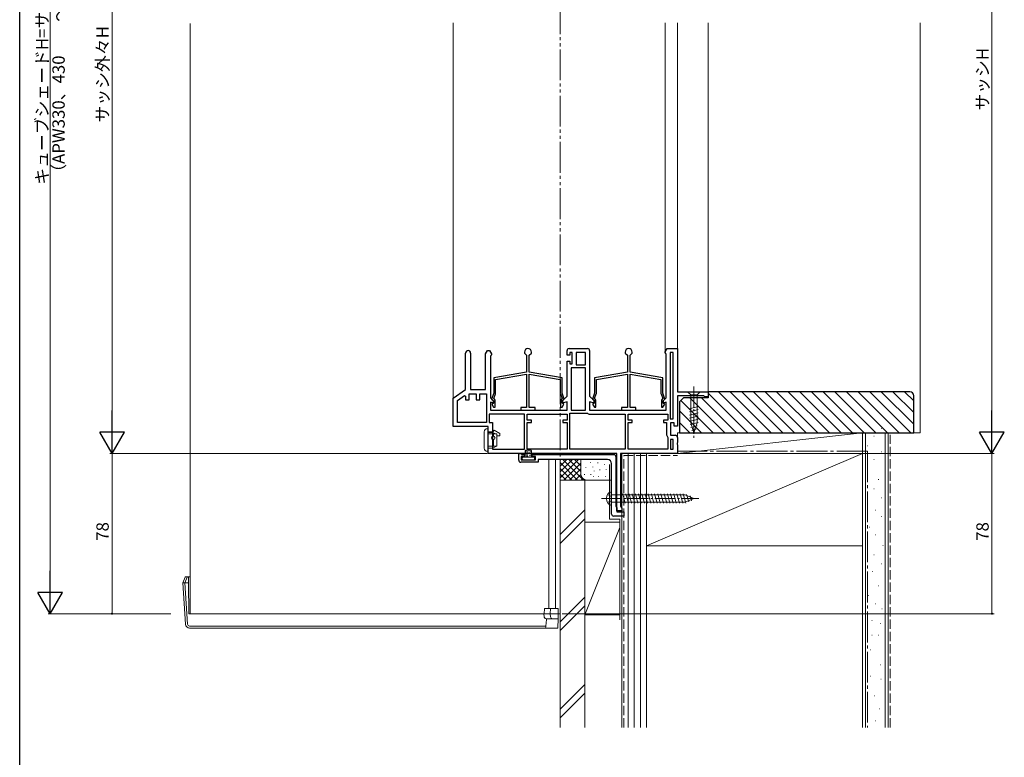
# Model space of a CAD drawing. Extents: x 0 to 990, y 0 to 1604.
# Drawn here: x 0 to 479, y 751 to 1110 of the extents above; entities that cross this region are included whole.
import ezdxf

# ---------------------------------------------------------------- set-up
doc = ezdxf.new("R2010")
doc.units = 0
for name, pattern in [('YCENTER_1', [13, 10, -1, 1, -1]), ('YDIVIDE_1', [15, 10, -1, 1, -1, 1, -1]), ('YHIDDEN_1', [4, 3, -1])]:
    doc.linetypes.add(name, pattern=pattern)
for name, color, linetype, lineweight in [('YKK_11', 7, 'CONTINUOUS', 30), ('YKK_12', 2, 'CONTINUOUS', 13), ('YKK_13', 4, 'CONTINUOUS', 13), ('YKK_D', 6, 'CONTINUOUS', 13), ('YSS_K', 3, 'CONTINUOUS', 13)]:
    doc.layers.add(name, color=color, linetype=linetype, lineweight=lineweight)
doc.layers.add('YKK_ZWAK', color=7, linetype='CONTINUOUS')
doc.styles.get("Standard").update_dxf_attribs({"font": 'txt', "bigfont": 'BIGFONT'})

msp = doc.modelspace()

# ---------------------------------------------------------------- linework, layer by layer
at = {"layer": 'YKK_11', "color": 0, "linetype": 'ByBlock', "lineweight": -2, "ltscale": 0.5}
for p, q in [((226.6, 947.8), (227.5, 949.36)), ((227.5, 949.36), (228.5, 949.36)), ((228.5, 949.36), (229.4, 947.8)), ((245.5, 948.66), (245.5, 948.16)), ((248.9, 948.16), (248.9, 948.66)), ((266.2, 947.16), (266.2, 949.36)), ((267.2, 950.36), (276.2, 950.36)), ((268.7, 948.36), (267.5, 948.36)), ((267.5, 948.36), (267.5, 947.16)), ((268.7, 942.96), (268.7, 948.36)), ((270.7, 948.36), (270.7, 942.36)), ((275.2, 948.36), (270.7, 948.36)), ((270.7, 948.36), (270.7, 942.36)), ((275.2, 942.36), (275.2, 948.36)), ((277.2, 949.36), (277.2, 927.16)), ((294.5, 948.66), (294.5, 948.16)), ((297.9, 948.16), (297.9, 948.66)), ((314, 948.8), (314.9, 950.36)), ((314, 948.36), (314, 948.8)), ((314.2, 947.96), (314, 948.36)), ((314.9, 950.36), (319.9, 950.36)), ((316.4, 948.36), (316.4, 916.16)), ((317.9, 948.36), (316.4, 948.36)), ((316.4, 948.36), (316.4, 916.16)), ((317.9, 916.16), (317.9, 948.36)), ((319.9, 950.36), (319.9, 929.36)), ((216.9, 930.36), (216.9, 948.16)), ((219.3, 948.16), (219.3, 930.36)), ((226.6, 930.36), (226.6, 947.8)), ((229.2, 946.96), (229, 946.56)), ((229, 946.56), (229, 926.36)), ((229.4, 947.36), (229.2, 946.96)), ((229.4, 947.8), (229.4, 947.36)), ((245.5, 948.16), (246.55, 947.11)), ((246.55, 947.11), (246.55, 938.86)), ((247.85, 947.11), (248.9, 948.16)), ((247.85, 938.86), (247.85, 947.11)), ((267.5, 947.16), (266.2, 947.16)), ((266.2, 927.16), (266.2, 944.16)), ((266.2, 944.16), (267.5, 944.16)), ((267.5, 944.16), (267.5, 942.96)), ((294.5, 948.16), (295.55, 947.11)), ((295.55, 947.11), (295.55, 938.86)), ((296.85, 947.11), (297.9, 948.16)), ((296.85, 938.86), (296.85, 947.11)), ((314.4, 947.56), (314.2, 947.96)), ((314.4, 926.36), (314.4, 947.56)), ((246.55, 938.86), (230.6, 936.05)), ((263.8, 936.05), (247.85, 938.86)), ((267.5, 942.96), (268.7, 942.96)), ((268.2, 940.96), (268.2, 920.36)), ((275.2, 940.96), (268.2, 940.96)), ((268.2, 940.96), (268.2, 920.36)), ((270.7, 942.36), (275.2, 942.36)), ((275.2, 920.36), (275.2, 940.96)), ((295.55, 938.86), (279.6, 936.05)), ((312.8, 936.05), (296.85, 938.86)), ((230.6, 936.05), (230.6, 928.66)), ((231.5, 935.29), (246.55, 937.95)), ((231.5, 928.71), (231.5, 935.29)), ((246.55, 937.95), (246.55, 921.66)), ((247.85, 921.66), (247.85, 937.95)), ((247.85, 937.95), (262.9, 935.29)), ((262.9, 935.29), (262.9, 928.71)), ((263.8, 928.66), (263.8, 936.05)), ((279.6, 936.05), (279.6, 928.66)), ((280.5, 935.29), (295.55, 937.95)), ((280.5, 928.71), (280.5, 935.29)), ((295.55, 937.95), (295.55, 921.66)), ((296.85, 921.66), (296.85, 937.95)), ((296.85, 937.95), (311.9, 935.29)), ((311.9, 935.29), (311.9, 928.71)), ((312.8, 928.66), (312.8, 936.05)), ((210.9, 926.16), (216.9, 930.36)), ((219.3, 930.36), (226.6, 930.36)), ((319.9, 929.36), (334.9, 929.36)), ((334.9, 929.36), (334.9, 926.86)), ((210.9, 912.36), (210.9, 926.16)), ((212.9, 925.12), (216.36, 927.54)), ((212.9, 914.36), (212.9, 925.12)), ((216.36, 927.54), (216.9, 927.26)), ((216.9, 927.26), (216.9, 925.36)), ((216.9, 925.36), (218.6, 925.36)), ((218.6, 925.36), (218.6, 928.36)), ((218.6, 928.36), (222.1, 928.36)), ((222.1, 928.36), (222.1, 925.36)), ((222.1, 925.36), (223.8, 925.36)), ((223.8, 925.36), (223.8, 928.36)), ((223.8, 928.36), (227, 928.36)), ((227, 928.36), (227, 914.36)), ((229, 926.36), (230.5, 924.86)), ((230.6, 928.66), (229.55, 925.78)), ((229.55, 925.78), (230.3, 925.04)), ((230.3, 925.04), (230.3, 923.55)), ((230.5, 924.86), (230.5, 923.8)), ((230.59, 926.01), (231.43, 928.3)), ((230.95, 925.66), (230.59, 926.01)), ((231.3, 921.86), (231.3, 924.81)), ((262.97, 928.3), (263.8, 926.01)), ((263.1, 924.81), (263.1, 921.86)), ((263.8, 926.01), (263.45, 925.66)), ((264.84, 925.78), (263.8, 928.66)), ((263.9, 924.86), (266.2, 927.16)), ((263.9, 923.8), (263.9, 924.86)), ((266.2, 924.42), (263.9, 923.8)), ((264.1, 925.04), (264.84, 925.78)), ((264.1, 923.55), (264.1, 925.04)), ((266.2, 920.36), (266.2, 924.42)), ((277.2, 927.16), (279.5, 924.86)), ((279.5, 923.8), (277.2, 924.42)), ((277.2, 924.42), (277.2, 920.36)), ((279.6, 928.66), (278.55, 925.78)), ((278.55, 925.78), (279.3, 925.04)), ((279.3, 925.04), (279.3, 923.55)), ((279.5, 924.86), (279.5, 923.8)), ((279.59, 926.01), (280.43, 928.3)), ((279.95, 925.66), (279.59, 926.01)), ((280.3, 921.86), (280.3, 924.81)), ((311.97, 928.3), (312.8, 926.01)), ((312.1, 924.81), (312.1, 921.86)), ((312.8, 926.01), (312.45, 925.66)), ((313.84, 925.78), (312.8, 928.66)), ((312.9, 924.86), (314.4, 926.36)), ((312.9, 923.8), (312.9, 924.86)), ((313.1, 925.04), (313.84, 925.78)), ((313.1, 923.55), (313.1, 925.04)), ((332.81, 927.36), (319.9, 927.36)), ((319.9, 927.36), (319.9, 912.56)), ((333.1, 927.11), (332.81, 927.36)), ((333.4, 926.86), (333.1, 927.11)), ((334.9, 926.86), (333.4, 926.86)), ((230.5, 923.8), (229, 924.2)), ((229, 924.2), (229, 920.36)), ((229, 920.36), (266.2, 920.36)), ((230.3, 923.55), (229.66, 923.32)), ((229.66, 923.32), (230.5, 921.86)), ((230.5, 921.86), (231.3, 921.86)), ((246.55, 921.66), (243.7, 921.66)), ((243.7, 921.66), (243.7, 920.36)), ((243.7, 920.36), (250.7, 920.36)), ((250.7, 921.66), (247.85, 921.66)), ((250.7, 920.36), (250.7, 921.66)), ((263.1, 921.86), (263.89, 921.86)), ((263.89, 921.86), (264.74, 923.32)), ((264.74, 923.32), (264.1, 923.55)), ((268.2, 920.36), (275.2, 920.36)), ((277.2, 920.36), (314.4, 920.36)), ((279.3, 923.55), (278.66, 923.32)), ((278.66, 923.32), (279.5, 921.86)), ((279.5, 921.86), (280.3, 921.86)), ((295.55, 921.66), (292.7, 921.66)), ((292.7, 921.66), (292.7, 920.36)), ((292.7, 920.36), (299.7, 920.36)), ((299.7, 921.66), (296.85, 921.66)), ((299.7, 920.36), (299.7, 921.66)), ((312.1, 921.86), (312.89, 921.86)), ((312.89, 921.86), (313.74, 923.32)), ((314.4, 924.2), (312.9, 923.8)), ((313.74, 923.32), (313.1, 923.55)), ((314.4, 920.36), (314.4, 924.2)), ((245.5, 918.36), (228.4, 918.36)), ((228.4, 918.36), (228.4, 914.36)), ((245.5, 918.36), (228.4, 918.36)), ((245.5, 901.36), (245.5, 918.36)), ((246.9, 915.56), (246.9, 918.36)), ((246.9, 918.36), (266.2, 918.36)), ((248.9, 915.56), (246.9, 915.56)), ((248.9, 914.36), (248.9, 915.56)), ((266.2, 915.56), (264.2, 915.56)), ((264.2, 915.56), (264.2, 914.36)), ((266.2, 918.36), (266.2, 915.56)), ((267.6, 901.36), (267.6, 918.96)), ((267.6, 918.96), (275.9, 918.96)), ((275.9, 918.96), (276.2, 918.86)), ((277.7, 918.36), (294.5, 918.36)), ((294.5, 918.36), (294.5, 901.36)), ((295.9, 915.56), (295.9, 918.36)), ((295.9, 918.36), (315.2, 918.36)), ((297.9, 915.56), (295.9, 915.56)), ((297.9, 914.36), (297.9, 915.56)), ((315.2, 915.56), (313.2, 915.56)), ((313.2, 915.56), (313.2, 914.36)), ((315.2, 918.36), (315.2, 915.56)), ((316.4, 916.16), (317.9, 916.16)), ((227.9, 912.36), (210.9, 912.36)), ((227, 914.36), (212.9, 914.36)), ((227, 914.36), (212.9, 914.36)), ((227.9, 899.36), (227.9, 912.36)), ((228.4, 914.36), (229.9, 914.36)), ((229.9, 914.36), (229.9, 901.36)), ((246.9, 901.36), (246.9, 914.36)), ((246.9, 914.36), (248.9, 914.36)), ((264.2, 914.36), (266.2, 914.36)), ((266.2, 914.36), (266.2, 901.36)), ((295.9, 901.36), (295.9, 914.36)), ((295.9, 914.36), (297.9, 914.36)), ((313.2, 914.36), (314.6, 914.36)), ((314.6, 914.36), (314.6, 908.86)), ((318.4, 914.16), (316.6, 914.16)), ((316.6, 914.16), (316.6, 908.16)), ((318.4, 912.56), (318.4, 914.16)), ((319.9, 912.56), (318.4, 912.56)), ((315.1, 907.36), (315.2, 907.06)), ((315.2, 907.06), (315.2, 901.36)), ((316.6, 908.16), (318.9, 908.16)), ((316.6, 906.16), (316.6, 901.36)), ((317.9, 906.16), (316.6, 906.16)), ((316.6, 906.16), (316.6, 901.36)), ((317.9, 901.36), (317.9, 906.16)), ((319.9, 907.16), (319.9, 904.68)), ((229.9, 901.36), (245.5, 901.36)), ((266.2, 901.36), (246.9, 901.36)), ((266.2, 901.36), (246.9, 901.36)), ((294.5, 901.36), (267.6, 901.36)), ((294.5, 901.36), (267.6, 901.36)), ((315.2, 901.36), (295.9, 901.36)), ((315.2, 901.36), (295.9, 901.36)), ((316.6, 901.36), (317.9, 901.36)), ((319.9, 904.68), (319.71, 904.29)), ((319.71, 904.29), (319.71, 903.83)), ((319.71, 903.83), (319.9, 903.44)), ((319.9, 903.44), (319.9, 899.36)), ((290.4, 899.36), (227.9, 899.36)), ((242.7, 896.06), (242.7, 899.36)), ((242.7, 899.36), (243.6, 899.36)), ((243.6, 899.36), (243.9, 899.11)), ((243.9, 899.11), (244.19, 898.86)), ((245.6, 897.86), (243.9, 897.86)), ((243.9, 897.86), (243.9, 896.26)), ((243.9, 896.26), (250.9, 896.26)), ((244.19, 898.86), (245.6, 898.86)), ((245.6, 898.86), (245.6, 897.86)), ((249.2, 898.86), (288.9, 898.86)), ((249.2, 897.86), (249.2, 898.86)), ((250.9, 897.86), (249.2, 897.86)), ((250.9, 896.26), (250.9, 897.86)), ((285.9, 896.36), (252.1, 896.36)), ((252.1, 896.36), (252.1, 895.06)), ((289.9, 897.86), (289.9, 873.66)), ((290.4, 871.36), (290.4, 899.36)), ((319.9, 899.36), (292.2, 899.36)), ((292.2, 899.36), (292.2, 873.61)), ((252.1, 895.06), (243.7, 895.06)), ((287.9, 869.86), (287.9, 894.36)), ((289.9, 873.66), (290.15, 873.36)), ((290.15, 873.36), (290.4, 873.06)), ((290.4, 873.06), (290.4, 870.86)), ((292.2, 873.61), (292.55, 873.14)), ((292.55, 873.14), (292.9, 872.66)), ((292.9, 872.66), (292.9, 871.36)), ((293.9, 868.86), (288.9, 868.86)), ((292.9, 871.36), (290.4, 871.36)), ((290.4, 870.86), (293.9, 870.86)), ((293.9, 870.86), (293.9, 868.86))]:
    msp.add_line(p, q, dxfattribs=at)
for centre, radius, start, end in [((218.1, 948.16), 1.2, 360, 180), ((247.2, 948.66), 1.7, 360, 180), ((267.2, 949.36), 1, 90, 180), ((276.2, 949.36), 1, 0, 90), ((296.2, 948.66), 1.7, 360, 180), ((230.1, 924.81), 1.2, 0, 45), ((230.3, 928.71), 1.2, 340, 0), ((264.1, 928.71), 1.2, 180, 200), ((264.3, 924.81), 1.2, 135, 180), ((279.1, 924.81), 1.2, 0, 45), ((279.3, 928.71), 1.2, 340, 0), ((313.1, 928.71), 1.2, 180, 200), ((313.3, 924.81), 1.2, 135, 180), ((277.7, 920.86), 2.5, 233.1301, 270), ((317.1, 908.86), 2.5, 180, 216.8699), ((318.9, 907.16), 1, 0, 90), ((243.7, 896.06), 1, 180, 270), ((285.9, 894.36), 2, 0, 90), ((288.9, 897.86), 1, 0, 90), ((288.9, 869.86), 1, 180, 270)]:
    msp.add_arc(centre, radius, start, end, dxfattribs=at)
at = {"layer": 'YKK_12'}
for p, q in [((82.9, 1108.54), (82.9, 821.36)), ((210.9, 925.9), (210.9, 1108.86)), ((314, 948.67), (314, 1108.86)), ((319.9, 949.86), (319.9, 1108.86)), ((334.9, 928.86), (334.9, 1108.86)), ((82.9, 1079.36), (82.9, 821.36)), ((257.42, 886.36, 0), (257.42, 896.36)), ((257.42, 823.86, 0), (257.42, 896.36, 0)), ((260.6, 886.36), (260.6, 896.36)), ((260.6, 823.86, 0), (260.6, 896.36, 0)), ((262.9, 886.06), (262.9, 896.36)), ((262.9, 821.36, 0), (262.9, 896.36, 0)), ((255.01, 821.36, 0), (82.9, 821.36)), ((254.1, 821.36), (262.9, 821.36, 0)), ((262.9, 821.36, 0), (261.9, 821.36, 0))]:
    msp.add_line(p, q, dxfattribs=at)
at = {"layer": 'YKK_13', "linetype": 'Continuous'}
for p, q in [((331, 929.36), (324.8, 929.36)), ((324.8, 929.36), (326.35, 927.81)), ((331, 929.36), (329.45, 927.81)), ((326.35, 927.81), (329.45, 927.81)), ((326.35, 927.81), (326.35, 914.28)), ((329.45, 927.81), (329.45, 914.28)), ((330, 922.19), (325.8, 921.07)), ((330, 920.64), (325.8, 919.51)), ((330, 919.09), (325.8, 917.96)), ((330, 917.53), (325.8, 916.41)), ((330, 915.98), (325.8, 914.85)), ((330, 914.43), (326.06, 913.37)), ((327.9, 909.36), (326.35, 914.28)), ((327.9, 909.36), (326.35, 914.28)), ((329.54, 912.75), (326.51, 911.94)), ((329.01, 911.06), (326.96, 910.51)), ((327.9, 909.36), (329.45, 914.28)), ((287.9, 874.11), (287.9, 880.61)), ((287.9, 879.11), (323.67, 879.11)), ((293.28, 879.66), (294.51, 875.06)), ((294.83, 879.66), (296.06, 875.06)), ((296.38, 879.66), (297.61, 875.06)), ((297.94, 879.66), (299.17, 875.06)), ((299.49, 879.66), (300.72, 875.06)), ((301.04, 879.66), (302.27, 875.06)), ((302.59, 879.66), (303.83, 875.06)), ((304.15, 879.66), (305.38, 875.06)), ((305.7, 879.66), (306.93, 875.06)), ((307.25, 879.66), (308.49, 875.06)), ((308.81, 879.66), (310.04, 875.06)), ((310.36, 879.66), (311.59, 875.06)), ((311.91, 879.66), (313.14, 875.06)), ((313.46, 879.66), (314.7, 875.06)), ((315.02, 879.66), (316.25, 875.06)), ((316.57, 879.66), (317.8, 875.06)), ((318.12, 879.66), (319.36, 875.06)), ((319.68, 879.66), (320.91, 875.06)), ((321.23, 879.66), (322.46, 875.06)), ((322.78, 879.66), (323.99, 875.15)), ((327.9, 877.36), (323.67, 879.11)), ((327.9, 877.36), (323.67, 875.61)), ((327.9, 877.36), (323.67, 875.61)), ((324.4, 879.4), (325.39, 875.73)), ((326.15, 878.68), (326.79, 876.31)), ((287.9, 875.61), (323.67, 875.61)), ((80.53, 839.17), (79.39, 836.37)), ((80.32, 836.37), (81.46, 839.17)), ((81.46, 839.36), (80.81, 839.36)), ((82.03, 839.36), (81.46, 839.36)), ((81.46, 839.17), (81.46, 839.36)), ((82.03, 839.17), (82.03, 839.36)), ((82.33, 839.36), (82.03, 839.36)), ((82.03, 839.17), (82.08, 836.36)), ((82.89, 839.36), (82.33, 839.36)), ((79.39, 836.37), (79.39, 836.36)), ((79.39, 836.36), (80.62, 816.24)), ((81.62, 816.24), (80.39, 836.36)), ((80.39, 836.36), (82.08, 836.36)), ((82.08, 836.36), (82.34, 821.36)), ((255.15, 821.36), (255.31, 823.86)), ((258.25, 823.86), (255.31, 823.86)), ((258.25, 823.86), (258.09, 821.36)), ((259.24, 823.86), (258.25, 823.86)), ((261.88, 823.86), (259.24, 823.86)), ((261.88, 823.86), (261.89, 821.36)), ((254.51, 821.36), (82.34, 821.36)), ((255, 821.36), (254.51, 821.36)), ((255.08, 819.8), (255, 821.36)), ((255.16, 821.36), (255, 821.36)), ((255.16, 821.36), (258.09, 821.36)), ((258.09, 821.36), (258.19, 819.8)), ((258.09, 821.36), (259.09, 821.36)), ((259.09, 821.36), (261.89, 821.36)), ((261.85, 818.86), (261.87, 819.8)), ((261.89, 821.36), (261.87, 819.8)), ((255.45, 815.3), (82.62, 815.3)), ((82.62, 814.36), (255.42, 814.36)), ((255.42, 814.36), (256.22, 814.36)), ((255.92, 814.83), (255.95, 815.3)), ((255.95, 815.3), (256.15, 818.58)), ((256.22, 814.36), (261.77, 814.36)), ((256.23, 818.86), (259.19, 818.86)), ((259.19, 818.86), (261.85, 818.86)), ((261.77, 814.36), (261.78, 814.83)), ((261.84, 818.58), (261.78, 814.83)), ((261.84, 818.58), (261.85, 818.86))]:
    msp.add_line(p, q, dxfattribs=at)
at = {"layer": 'YKK_13', "linetype": 'YCENTER_1'}
for p, q in [((327.9, 931.86), (327.9, 906.86)), ((282.9, 877.36), (330.4, 877.36))]:
    msp.add_line(p, q, dxfattribs=at)
at = {"layer": 'YKK_13', "linetype": 'Continuous', "ltscale": 0.5}
for p, q in [((227.9, 911.36), (227.4, 911.36)), ((227.9, 911.36), (227.9, 901.86)), ((230.2, 909.76), (230.72, 910.66)), ((230.72, 910.66), (233.6, 909)), ((225.9, 909.86), (225.9, 908.01)), ((225.9, 907.96), (225.9, 901.81)), ((227.9, 909.76), (230.2, 909.76)), ((227.9, 909.56), (230.2, 909.56)), ((227.9, 908.86), (232.1, 908.86)), ((230.2, 909.76), (230.2, 907.65)), ((230.2, 909.56), (231.41, 908.86)), ((230.2, 906.07), (230.2, 901.86)), ((230.43, 908.86), (230.43, 907.75)), ((230.43, 905.97), (230.43, 902.86)), ((232.1, 902.86), (232.1, 908.86)), ((232.1, 907.86), (233.6, 907.86)), ((233.6, 909), (233.6, 907.86)), ((227.9, 900.36), (227.4, 900.36)), ((230.2, 901.86), (227.88, 901.86)), ((227.9, 902.86), (232.1, 902.86)), ((227.9, 901.86), (227.9, 900.36)), ((230.2, 901.86), (231.93, 902.86))]:
    msp.add_line(p, q, dxfattribs=at)
at = {"layer": 'YKK_13', "linetype": 'Continuous', "ltscale": 1.5}
for p, q in [((245.9, 900.56), (245.9, 897.46)), ((246.2, 900.86), (248.6, 900.86)), ((246.23, 900.42), (246.43, 900.42)), ((247.64, 900.53), (247.84, 900.53)), ((248.9, 900.56), (248.9, 897.46)), ((244.4, 897.16), (244.4, 896.56)), ((250.1, 897.46), (244.7, 897.46)), ((244.7, 896.26), (250.1, 896.26)), ((246.21, 899.93), (246.41, 899.93)), ((246.25, 899.06), (246.45, 899.06)), ((246.3, 899.57), (246.5, 899.57)), ((246.3, 898.61), (246.5, 898.61)), ((246.37, 898.14), (246.57, 898.14)), ((246.43, 897.83), (246.63, 897.83)), ((246.9, 897.94), (247.1, 897.94)), ((246.95, 899.77), (247.15, 899.77)), ((246.95, 898.39), (247.15, 898.39)), ((246.97, 899.33), (247.17, 899.33)), ((246.97, 898.86), (247.17, 898.86)), ((246.99, 900.22), (247.19, 900.22)), ((247.59, 897.88), (247.79, 897.88)), ((247.66, 899.95), (247.86, 899.95)), ((247.68, 899.06), (247.88, 899.06)), ((247.77, 898.34), (247.97, 898.34)), ((247.84, 899.59), (248.04, 899.59)), ((248.22, 900.26), (248.42, 900.26)), ((248.22, 898.1), (248.42, 898.1)), ((248.31, 898.52), (248.51, 898.52)), ((248.39, 899.59), (248.59, 899.59)), ((248.51, 899.15), (248.71, 899.15)), ((250.4, 896.56), (250.4, 897.16))]:
    msp.add_line(p, q, dxfattribs=at)
at = {"layer": 'YKK_13', "linetype": 'YHIDDEN_1'}
for p, q in [((285.9, 879.31), (287.62, 878.45)), ((287.9, 877.36), (287.62, 878.45)), ((287.9, 877.36), (287.62, 876.27)), ((285.9, 875.41), (287.62, 876.27))]:
    msp.add_line(p, q, dxfattribs=at)
at = {"layer": 'YKK_13', "linetype": 'Continuous', "ltscale": 0.5}
for radius in [0.9, 0.8]:
    msp.add_circle((230.3, 906.86), radius, dxfattribs=at)
for centre, start, end in [((227.4, 909.86), 90, 180), ((227.4, 901.86), 180, 270)]:
    msp.add_arc(centre, 1.5, start, end, dxfattribs=at)
at = {"layer": 'YKK_13', "linetype": 'Continuous', "ltscale": 1.5}
for centre, start, end in [((246.2, 900.56), 90, 180), ((248.6, 900.56), 0, 90), ((244.7, 897.16), 90, 180), ((244.7, 896.56), 180, 270), ((250.1, 897.16), 0, 90), ((250.1, 896.56), 270, 0)]:
    msp.add_arc(centre, 0.3, start, end, dxfattribs=at)
at = {"layer": 'YKK_13', "linetype": 'Continuous'}
for centre, radius, start, end in [((289.4, 877.36), 4, 142.7508, 217.2492), ((287.88, 878.51), 2.1, 89.6611, 142.7508), ((287.88, 876.21), 2.1, 217.2492, 270.3389), ((80.81, 839.06), 0.3, 90, 158), ((256.1, 819.86), 1.02, 183.4455, 186.998), ((259.19, 819.86), 1, 183.5, 270), ((82.62, 816.36), 2, 183.5, 270), ((82.62, 816.3), 1, 183.5, 270), ((255.42, 814.86), 0.5, 270, 356.5), ((255.7, 817.35), 2.07, 263.0685, 276.9315), ((256.45, 818.56), 0.3, 90, 176.5)]:
    msp.add_arc(centre, radius, start, end, dxfattribs=at)
at = {"layer": 'YKK_13', "linetype": 'Continuous', "extrusion": (0, 0, -1)}
for centre, major_axis, ratio, start_param, end_param in [((80.4, 836.2), (-1.01, 0.16), 0.151498, 0.034267, 1.464268), ((80.26, 838.51), (-0.16, 2.15), 0.463101, 3.176657, 3.245191), ((256.1, 819.86), (-0.797, 0.711), 0.881769, 3.920947, 5.12223)]:
    msp.add_ellipse(centre, major_axis=major_axis, ratio=ratio, start_param=start_param, end_param=end_param, dxfattribs=at)
at = {"layer": 'YKK_13', "linetype": 'Continuous'}
msp.add_open_spline([(255.21, 819.5, 0), (255.18, 819.55, 0), (255.16, 819.6, 0), (255.12, 819.69, 0), (255.1, 819.72, 0), (255.09, 819.74, 0)], degree=3, knots=[0, 0, 0, 0, 0.5, 0.5, 1, 1, 1, 1], dxfattribs=at)
at = {"layer": 'YKK_D', "ltscale": 1.5}
for p, q in [((14.9, 833.36), (14.9, 1316.36)), ((44.9, 1241.36), (44.9, 911.36)), ((472.9, 1241.36), (472.9, 911.36)), ((227.4, 899.36), (43.9, 899.36)), ((73.48, 899.36), (43.9, 899.36)), ((44.9, 899.36), (44.9, 821.36)), ((320.4, 899.36), (473.9, 899.36)), ((441.43, 899.36), (473.9, 899.36)), ((472.9, 899.36), (472.9, 821.36)), ((73.48, 821.36), (13.9, 821.36)), ((72.48, 821.36), (43.9, 821.36)), ((263.9, 821.36), (473.9, 821.36))]:
    msp.add_line(p, q, dxfattribs=at)
at = {"layer": 'YKK_D', "lineweight": -2}
for p, q in [((44.9, 899.36), (44.9, 920.14)), ((472.9, 899.36), (472.9, 920.15)), ((44.9, 899.36), (38.9, 909.75)), ((50.9, 909.75), (38.9, 909.75)), ((44.9, 899.36), (50.9, 909.75)), ((472.9, 899.36), (466.9, 909.75)), ((478.9, 909.75), (466.9, 909.75)), ((472.9, 899.36), (478.9, 909.75)), ((14.9, 821.36), (14.9, 842.15)), ((14.9, 821.36), (8.9, 831.75)), ((20.9, 831.75), (8.9, 831.75)), ((14.9, 821.36), (20.9, 831.75))]:
    msp.add_line(p, q, dxfattribs=at)
at = {"layer": 'YKK_D', "linetype": 'ByBlock', "const_width": 0.85}
for points in [[(44.9, 821.47, 1), (44.9, 821.25, 1)], [(472.9, 821.47, 1), (472.9, 821.25, 1)]]:
    msp.add_lwpolyline(points, format="xyb", close=True, dxfattribs=at)
at = {"layer": 'YKK_ZWAK'}
msp.add_line((0, 0), (0, 1560), dxfattribs=at)
at = {"layer": 'YSS_K', "linetype": 'YDIVIDE_1', "ltscale": 1.5}
msp.add_line((262.9, 1253.36), (262.9, 896.36), dxfattribs=at)
at = {"layer": 'YSS_K'}
msp.add_line((437.9, 946.36), (437.9, 1108.86), dxfattribs=at)
at = {"layer": 'YSS_K', "linetype": 'Continuous', "ltscale": 1.5}
for p, q in [((437.9, 909.36), (437.9, 1056.86)), ((419.1, 911.48), (419.3, 911.48)), ((411.4, 909.36), (411.4, 765.96)), ((415.37, 907.75), (415.57, 907.75)), ((420.9, 909.36), (420.9, 765.96)), ((434.9, 909.36), (437.9, 909.36)), ((412.38, 903.03), (412.58, 903.03)), ((262.9, 893.16), (266.28, 896.54)), ((262.9, 886.36), (262.9, 896.36)), ((262.9, 887.5), (271.76, 896.36)), ((262.9, 890.33), (268.93, 896.36)), ((262.9, 895.99), (263.27, 896.36)), ((264.15, 896.43), (274.21, 886.36)), ((267.04, 896.36), (272.9, 890.5)), ((269.87, 896.36), (272.9, 893.33)), ((272.7, 896.36), (272.9, 896.16)), ((272.9, 889.36), (272.9, 896.36)), ((304.9, 899.36), (292.9, 899.36)), ((292.9, 899.36), (292.9, 765.96)), ((295.9, 765.96), (295.9, 899.36)), ((298.9, 765.96), (298.9, 899.36)), ((301.9, 899.36), (301.9, 765.96)), ((304.9, 854.36), (409.9, 899.36)), ((304.9, 765.96), (304.9, 899.36)), ((415.37, 896.32), (415.57, 896.32)), ((419.1, 900.05), (419.3, 900.05)), ((262.9, 894.85), (271.38, 886.36)), ((262.9, 892.02), (268.55, 886.36)), ((264.58, 886.36), (272.9, 894.67)), ((267.41, 886.36), (272.9, 891.85)), ((275.39, 892.5), (275.39, 892.3)), ((277.65, 895.14), (277.65, 894.94)), ((278.74, 892.84), (278.74, 892.64)), ((279.4, 890.83), (279.4, 890.63)), ((281.25, 894.84), (281.25, 894.64)), ((282.19, 891.44), (282.19, 891.24)), ((284.5, 894.17), (284.5, 893.97)), ((285.17, 891.5), (285.17, 891.3)), ((412.38, 891.09), (412.58, 891.09)), ((262.9, 889.19), (265.73, 886.36)), ((275.9, 886.36), (262.9, 886.36)), ((270.24, 886.36), (272.92, 889.03)), ((273.07, 886.36), (273.86, 887.15)), ((274.73, 889.17), (274.73, 888.97)), ((287.9, 886.36), (275.9, 886.36)), ((277.74, 889.17), (277.74, 888.97)), ((279.06, 888.16), (279.06, 887.96)), ((281.58, 888.16), (281.58, 887.96)), ((285, 888.16), (285, 887.96)), ((417.6, 886.62), (417.8, 886.62)), ((415.37, 882.14), (415.57, 882.14)), ((419.1, 877.67), (419.3, 877.67)), ((274.9, 871.82), (262.9, 859.82)), ((412.38, 874.68), (412.58, 874.68)), ((416.11, 871.7), (416.31, 871.7)), ((262.9, 855.58), (274.9, 867.58)), ((419.1, 868.71), (419.3, 868.71)), ((274.9, 820.86), (274.9, 865.86)), ((291.9, 865.86), (274.9, 865.86)), ((274.9, 820.86), (291.9, 863.36)), ((292.9, 865.86), (292.9, 820.86)), ((413.13, 863.49), (413.33, 863.49)), ((416.11, 859.76), (416.31, 859.76)), ((419.84, 854.54), (420.04, 854.54)), ((415.37, 850.07), (415.57, 850.07)), ((419.1, 845.59), (419.3, 845.59)), ((414.62, 841.86), (414.82, 841.86)), ((417.68, 834.93), (417.88, 834.93)), ((274.9, 829.39), (262.9, 817.39)), ((412.88, 830.13), (413.08, 830.13)), ((274.9, 825.15), (262.9, 813.15)), ((416.08, 826.12), (416.28, 826.12)), ((419.28, 823.72), (419.48, 823.72)), ((274.9, 820.86), (291.9, 820.86)), ((414.48, 818.12), (414.68, 818.12)), ((418.48, 816.52), (418.68, 816.52)), ((414.48, 810.92), (414.68, 810.92)), ((417.68, 810.92), (417.88, 810.92)), ((413.68, 803.72), (413.88, 803.72)), ((418.48, 796.51), (418.68, 796.51)), ((413.68, 790.91), (413.88, 790.91)), ((274.9, 786.97), (262.9, 774.97)), ((418.81, 789.49), (419.01, 789.49)), ((274.9, 782.72), (262.9, 770.72)), ((415.54, 781.38), (415.74, 781.38)), ((418.13, 775.15), (418.33, 775.15)), ((416.06, 769.18), (416.26, 769.18))]:
    msp.add_line(p, q, dxfattribs=at)
at = {"layer": 'YSS_K', "color": 0, "linetype": 'ByBlock', "lineweight": -2, "ltscale": 0.5}
for p, q in [((432.9, 929.36), (334.9, 929.36)), ((334.9, 929.36), (334.9, 926.36)), ((322.9, 926.36), (320.9, 924.36)), ((320.9, 924.36), (320.9, 909.36)), ((334.9, 926.36), (322.9, 926.36)), ((434.9, 909.36), (434.9, 927.36)), ((320.9, 909.36), (434.9, 909.36))]:
    msp.add_line(p, q, dxfattribs=at)
at = {"layer": 'YSS_K', "ltscale": 1.5}
for p, q in [((339.89, 929.36), (359.89, 909.36)), ((345.54, 929.36), (365.54, 909.36)), ((351.2, 929.36), (371.2, 909.36)), ((356.86, 929.36), (376.86, 909.36)), ((362.51, 929.36), (382.51, 909.36)), ((368.17, 929.36), (388.17, 909.36)), ((373.83, 929.36), (393.83, 909.36)), ((379.48, 929.36), (399.48, 909.36)), ((385.14, 929.36), (405.14, 909.36)), ((390.8, 929.36), (410.8, 909.36)), ((396.45, 929.36), (416.45, 909.36)), ((402.11, 929.36), (422.11, 909.36)), ((407.77, 929.36), (427.77, 909.36)), ((413.43, 929.36), (433.43, 909.36)), ((419.08, 929.36), (434.9, 913.55)), ((424.74, 929.36), (434.9, 919.2)), ((430.4, 929.36), (434.9, 924.86)), ((321.58, 925.04), (337.26, 909.36)), ((325.92, 926.36), (342.92, 909.36)), ((331.57, 926.36), (348.57, 909.36)), ((334.9, 928.69), (354.23, 909.36)), ((320.9, 920.06), (331.6, 909.36)), ((320.9, 914.41), (325.94, 909.36)), ((409.9, 909.36), (319.9, 909.36)), ((319.9, 909.36), (319.9, 899.36)), ((319.9, 899.36), (409.9, 909.36)), ((409.9, 899.36), (409.9, 909.36)), ((319.9, 899.36), (409.9, 899.36))]:
    msp.add_line(p, q, dxfattribs=at)
at = {"layer": 'YSS_K', "color": 0, "linetype": 'Continuous', "ltscale": 1.5}
for p, q in [((409.9, 765.96), (409.9, 909.36)), ((422.4, 909.36), (409.9, 909.36)), ((422.4, 765.96), (422.4, 909.36)), ((409.9, 899.36), (304.9, 899.36)), ((304.9, 899.36), (304.9, 854.36)), ((409.9, 854.36), (409.9, 899.36)), ((286.9, 867.36), (286.9, 893.97)), ((262.9, 765.96), (262.9, 886.36)), ((274.9, 886.36), (262.9, 886.36)), ((274.9, 765.96), (274.9, 886.36)), ((286.9, 867.36), (291.9, 867.36)), ((291.9, 867.36), (291.9, 818.36)), ((304.9, 854.36), (409.9, 854.36))]:
    msp.add_line(p, q, dxfattribs=at)
at = {"layer": 'YSS_K', "linetype": 'YHIDDEN_1', "ltscale": 1.5}
msp.add_line((423.4, 765.96), (423.4, 908.86), dxfattribs=at)
at = {"layer": 'YSS_K', "color": 0, "linetype": 'YCENTER_1', "ltscale": 1.5}
for q in [(319.9, 900.36), (412.4, 765.96)]:
    msp.add_line((412.4, 900.36), q, dxfattribs=at)
at = {"layer": 'YSS_K', "color": 0, "linetype": 'YHIDDEN_1', "ltscale": 1.5}
for p, q in [((293.9, 765.96), (293.9, 898.36)), ((293.9, 898.36), (319.9, 898.36))]:
    msp.add_line(p, q, dxfattribs=at)
at = {"layer": 'YSS_K', "color": 0, "linetype": 'ByBlock', "lineweight": -2, "ltscale": 0.5}
msp.add_arc((432.9, 927.36), 2, 0, 90, dxfattribs=at)
at = {"layer": 'YSS_K', "linetype": 'Continuous', "ltscale": 1.5}
for centre, start, end in [((275.9, 889.36), 180, 270), ((287.9, 889.36), 270, 270.0001)]:
    msp.add_arc(centre, 3, start, end, dxfattribs=at)

# ---------------------------------------------------------------- texts
at = {"layer": 'YKK_D'}
for s, p in [('キューブシェードH=サッシH+153', (13.9, 1030.06)), ('（APW330、430\u3000\u3000～H15用）', (21.9, 1031.98)), ('サッシ外々H', (43.3, 1060.36)), ('サッシH', (471.3, 1066.12)), ('78', (43.3, 856.84)), ('78', (471.3, 856.84))]:
    msp.add_text(s, height=6, rotation=90, dxfattribs=at).set_placement(p)

doc.saveas('drawing.dxf')
